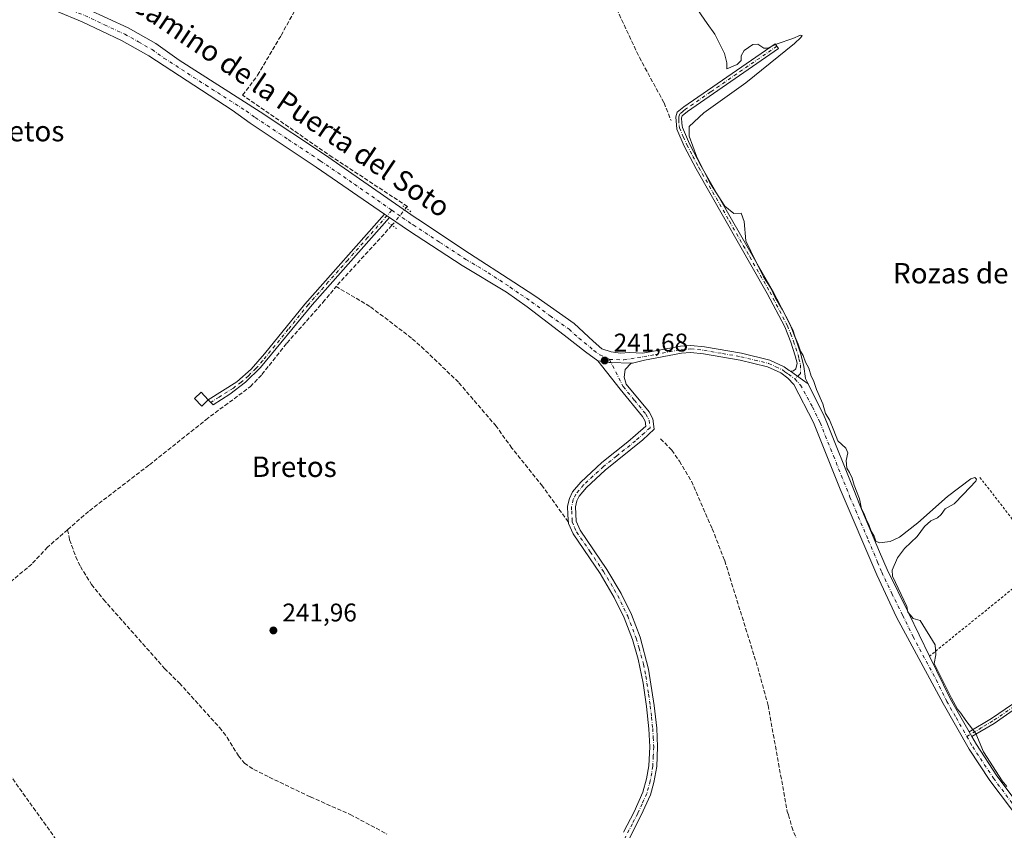
# Model space of a CAD drawing. Units: metres. Extents: x 625952 to 629455, y 4648591 to 4650966.
# Drawn here: x 627881 to 628266, y 4649198 to 4649515 of the extents above; entities that cross this region are included whole.
import ezdxf
from ezdxf.enums import TextEntityAlignment as Align

# ---------------------------------------------------------------- set-up
doc = ezdxf.new("R2010")
doc.units = ezdxf.units.M
doc.header["$MEASUREMENT"] = 0
for name, pattern in [('DGN Style 2', [1.6480167562047852, 0.988810053722871, -0.6592067024819142]), ('DGN Style 3', [2.307223458686699, 1.648016756204785, -0.6592067024819142]), ('DGN Style 4', [2.6384748266838614, 1.318413404963828, -0.6592067024819142, 0.001648016756204785, -0.6592067024819142]), ('DGN Style 5', [1.1536117293433497, 0.4944050268614355, -0.6592067024819142])]:
    doc.linetypes.add(name, pattern=pattern)
for name, color, linetype, lineweight in [('Camino Cxs', 7, 'Continuous', 0), ('Camino eje', 30, 'DGN Style 4', 13), ('Corriente artificial lineal', 4, 'DGN Style 3', 13), ('Corriente artificial lineal oculto', 135, 'DGN Style 4', 13), ('Cultivos leñosos CxS', 92, 'Continuous', 0), ('Curva de nivel normal', 30, 'Continuous', 0), ('Edificación Cxs', 1, 'Continuous', 13), ('Pista no pavimentada Cxs', 111, 'Continuous', 0), ('Pista no pavimentada eje', 91, 'DGN Style 4', 0), ('Puente lineal', 2, 'DGN Style 5', 0), ('Punto de cota en terreno', 7, 'Continuous', 0), ('Rótulo de punto de cota en terreno', 7, 'Continuous', 0), ('Texto cartográfico', 7, 'Continuous', 0), ('Valla', 7, 'DGN Style 2', 0)]:
    doc.layers.add(name, color=color, linetype=linetype, lineweight=lineweight)
doc.styles.add('Style-Arial', font='txt')

# ---------------------------------------------------------------- blocks, each defined once
blk = doc.blocks.new('5PATER')
at = {"layer": 'Cultivos leñosos CxS', "linetype": 'Continuous', "lineweight": 0}
h = blk.add_hatch(color=51, dxfattribs=at)
edge = h.paths.add_edge_path()
edge.add_ellipse((0, 0), major_axis=(-0.1095731443231308, -0.1110710700762829), ratio=0.9994222409660322, start_angle=0, end_angle=360)

msp = doc.modelspace()

# ---------------------------------------------------------------- linework, layer by layer
at = {"layer": 'Camino Cxs', "color": 7, "linetype": 'Continuous', "lineweight": 0, "extrusion": (-0.001043563968153852, 0.0007216133826941497, 0.9999991951238614), "elevation": 2942.268692368235, "flags": 128}
msp.add_lwpolyline([(628023.2812535969, 4649438.147461067), (628025.1612555995, 4649436.847460728)], dxfattribs=at)
at = {"layer": 'Camino Cxs', "color": 7, "linetype": 'Continuous', "lineweight": 0, "extrusion": (-0.5857533753960554, -0.8016523284645481, 0.11935881818909), "elevation": -4095115.49754266, "flags": 128}
msp.add_lwpolyline([(-2235779.500407703, 492550.2956290926), (-2235782.19396562, 492550.0349656576), (-2235787.984201141, 492550.1794988991)], dxfattribs=at)
at = {"layer": 'Camino Cxs', "color": 7, "linetype": 'Continuous', "lineweight": 0, "extrusion": (-0.006360851287181458, 0.01111826151201924, 0.9999179585505267), "elevation": 47935.4988564755, "flags": 128}
msp.add_lwpolyline([(628242.1074697393, 4648988.733557682), (628241.0374158156, 4648990.60377328)], dxfattribs=at)
at = {"layer": 'Camino Cxs', "color": 7, "linetype": 'Continuous', "lineweight": 0}
for points in [[(628189.1983000003, 4649372.5361, 240.9977999999974), (628187.0050999997, 4649374.100099999, 240.7390000000014), (628182.3400999998, 4649377.530099999, 240.882500000007), (628182.9200999998, 4649377.470100001, 240.8611999999994), (628183.4901000002, 4649377.620100001, 240.8393999999971), (628184.3201000001, 4649378.420100001, 240.8264000000054), (628184.8800999997, 4649380.600099999, 240.8727000000072), (628184.1401000004, 4649383.5801, 240.9413000000059), (628182.4301000005, 4649388.9001, 240.7453999999998), (628180.0500999996, 4649394.8301, 241.0304000000033), (628173.2100999998, 4649408.0101, 240.9665999999997), (628145.3800999997, 4649456.7301, 240.5939999999973), (628140.7100999998, 4649465.640100001, 240.6491999999998), (628137.7401000002, 4649472.360099999, 240.906799999997), (628137.3901000004, 4649477.130100001, 240.760500000004), (628137.9801000003, 4649478.940099999, 240.6843999999983), (628140.5601000005, 4649481.0701, 240.6487999999954), (628176.3406999996, 4649505.8145, 240.6589999999997), (628177.6287000002, 4649503.9165, 240.3738000000012), (628141.9301000005, 4649479.2501, 240.5812000000006), (628139.9401000004, 4649477.600099999, 240.6138999999966), (628139.6700999998, 4649476.7601, 240.6242000000057), (628139.6886999998, 4649474.7291, 240.6175999999978), (628139.8501000004, 4649473.710100001, 240.5947000000015), (628139.9501, 4649473.0001, 240.5764999999956), (628142.7600999996, 4649466.630100001, 240.3200999999972), (628147.3800999997, 4649457.8301, 240.2057999999961), (628159.2500999998, 4649437.050100001, 240.4838000000018), (628175.2100999998, 4649409.100099999, 241.1426000000065), (628182.1201, 4649395.790100001, 241.0473000000056), (628184.5701000001, 4649389.670100001, 241.0622000000003), (628186.3300999999, 4649384.210100001, 241.0004999999946), (628187.5401, 4649379.370100001, 240.7497000000003), (628188.1300999997, 4649374.6801, 240.821100000001)], [(628025.2500999998, 4649437.7601, 242.5568999999959), (627994.9600999998, 4649403.550100001, 242.832699999999), (627974.8501000004, 4649378.9101, 242.8445999999967), (627968.9401000004, 4649373.1501, 243.0065999999933), (627962.8201000001, 4649368.520099999, 243.7502999999997), (627956.3101000005, 4649364.3201, 244.1287000000011), (627954.3400999998, 4649366.2501, 243.1328999999969), (627965.5601000005, 4649373.3101, 243.2143000000069), (627971.1501000002, 4649378.2501, 242.9857999999949), (627976.4001000002, 4649384.280099999, 242.9937000000064), (627992.1001000004, 4649403.720100001, 243.0142000000051), (628023.3701, 4649439.0601, 242.5540000000037)]]:
    msp.add_polyline3d(points, close=True, dxfattribs=at)
for points in [[(628182.3400999998, 4649377.530099999, 240.882500000007), (628182.9200999998, 4649377.470100001, 240.8611999999994), (628183.4901000002, 4649377.620100001, 240.8393999999971), (628184.3201000001, 4649378.420100001, 240.8264000000054), (628184.8800999997, 4649380.600099999, 240.8727000000072), (628184.1401000004, 4649383.5801, 240.9413000000059), (628182.4301000005, 4649388.9001, 240.7453999999998), (628180.0500999996, 4649394.8301, 241.0304000000033), (628173.2100999998, 4649408.0101, 240.9665999999997), (628145.3800999997, 4649456.7301, 240.5939999999973), (628140.7100999998, 4649465.640100001, 240.6491999999998), (628137.7401000002, 4649472.360099999, 240.906799999997), (628137.3901000004, 4649477.130100001, 240.760500000004), (628137.9801000003, 4649478.940099999, 240.6843999999983), (628140.5601000005, 4649481.0701, 240.6487999999954), (628176.3406999996, 4649505.8145, 240.6589999999997), (628177.6287000002, 4649503.9165, 240.3738000000012), (628141.9301000005, 4649479.2501, 240.5812000000006), (628139.9401000004, 4649477.600099999, 240.6138999999966), (628139.6700999998, 4649476.7601, 240.6242000000057), (628139.6886999998, 4649474.7291, 240.6175999999978), (628139.8501000004, 4649473.710100001, 240.5947000000015), (628139.9501, 4649473.0001, 240.5764999999956), (628142.7600999996, 4649466.630100001, 240.3200999999972), (628147.3800999997, 4649457.8301, 240.2057999999961), (628159.2500999998, 4649437.050100001, 240.4838000000018), (628175.2100999998, 4649409.100099999, 241.1426000000065), (628182.1201, 4649395.790100001, 241.0473000000056), (628184.5701000001, 4649389.670100001, 241.0622000000003), (628186.3300999999, 4649384.210100001, 241.0004999999946), (628187.5401, 4649379.370100001, 240.7497000000003), (628188.1300999997, 4649374.6801, 240.821100000001), (628189.1983000003, 4649372.5361, 240.9977999999974)], [(628025.2500999998, 4649437.7601, 242.5568999999959), (627994.9600999998, 4649403.550100001, 242.832699999999), (627974.8501000004, 4649378.9101, 242.8445999999967), (627968.9401000004, 4649373.1501, 243.0065999999933), (627962.8201000001, 4649368.520099999, 243.7502999999997), (627956.3101000005, 4649364.3201, 244.1287000000011), (627954.3400999998, 4649366.2501, 243.1328999999969), (627965.5601000005, 4649373.3101, 243.2143000000069), (627971.1501000002, 4649378.2501, 242.9857999999949), (627976.4001000002, 4649384.280099999, 242.9937000000064), (627992.1001000004, 4649403.720100001, 243.0142000000051), (628023.3701, 4649439.0601, 242.5540000000037)], [(628116.9101, 4649196.9001, 242.6837999999989), (628121.0900999998, 4649204.920100001, 242.8463000000047), (628124.5401, 4649212.5801, 242.9444999999978), (628125.9700999996, 4649217.770099999, 242.8358000000007), (628126.8300999999, 4649222.920100001, 242.7425999999978), (628127.1801000005, 4649230.340100001, 242.7378999999928), (628126.8000999996, 4649237.380100001, 242.7462999999989), (628125.8701, 4649246.200099999, 242.8899999999994), (628124.5800999999, 4649255.3201, 243.0040000000008), (628122.6601, 4649264.7301, 242.6223999999929), (628120.4401000004, 4649272.360099999, 242.7624999999971), (628117.1300999997, 4649280.940099999, 242.5973999999987), (628113.2901, 4649288.9101, 242.8138000000035), (628107.8000999996, 4649298.210100001, 242.8205000000016), (628097.1801000005, 4649313.7601, 242.6135000000068), (628095.3523000004, 4649317.8759, 242.6805000000022), (628095.1001000004, 4649321.190099999, 242.4318000000058), (628095.0401, 4649324.640100001, 242.2528000000021), (628095.7500999998, 4649327.6801, 242.1606999999931), (628096.9001000002, 4649330.220100001, 242.1183000000019), (628100.1901000004, 4649334.050100001, 242.1178000000073), (628108.4901000002, 4649341.700099999, 242.1647999999986), (628118.6501000002, 4649349.8301, 242.1551000000036), (628121.6601, 4649352.470100001, 242.0345999999991), (628125.6901000004, 4649356.0001, 241.7385999999969), (628125.4501, 4649357.870100001, 241.5764000000054), (628124.3800999997, 4649359.8201, 241.5390999999945), (628115.6001000004, 4649370.470100001, 241.6923999999999), (628106.9101, 4649381.630100001, 241.8221999999951), (628111.3129000004, 4649380.938300001, 241.5656000000017), (628111.9984999998, 4649380.9211, 241.5188000000053), (628119.8876999998, 4649380.6457, 241.1533000000054), (628117.5401, 4649378.130100001, 241.2465999999986), (628117.1901000004, 4649375.2301, 241.3453000000009), (628117.9901000002, 4649372.440099999, 241.3701000000001), (628126.9600999998, 4649361.5701, 241.1686000000045), (628128.4501, 4649358.850099999, 241.235400000005), (628128.9801000003, 4649354.7601, 241.9000999999989), (628124.5301000001, 4649350.610099999, 242.2942000000039), (628109.7500999998, 4649338.700099999, 242.3467999999993), (628102.4200999998, 4649331.890100001, 242.187699999995), (628099.5401, 4649328.540100001, 242.2277000000031), (628098.7001, 4649326.6801, 242.2338000000018), (628098.1501000002, 4649324.3101, 242.2458000000042), (628098.4001000002, 4649318.790100001, 242.3790000000008), (628099.9101, 4649315.2601, 242.5720000000001), (628110.4200999998, 4649299.880100001, 242.7262999999948), (628116.0301000001, 4649290.370100001, 242.7633999999962), (628119.9801000003, 4649282.170100001, 242.7538999999961), (628123.3800999997, 4649273.350099999, 242.5745000000024), (628126.7301000003, 4649260.7601, 242.7854999999981), (628128.9401000004, 4649246.5801, 242.7569999999978), (628129.9001000002, 4649237.630100001, 242.7308000000048), (628130.2801000001, 4649230.350099999, 242.7461000000039), (628129.9200999998, 4649222.590100001, 242.7158000000054), (628128.8400999998, 4649216.3301, 242.6214999999939), (628127.4700999996, 4649211.520099999, 242.5031000000017), (628123.8800999997, 4649203.5601, 242.679099999994), (628117.9101, 4649191.970100001, 242.6064000000042)], [(628116.9101, 4649196.9001, 242.6837999999989), (628121.0900999998, 4649204.920100001, 242.8463000000047), (628124.5401, 4649212.5801, 242.9444999999978), (628125.9700999996, 4649217.770099999, 242.8358000000007), (628126.8300999999, 4649222.920100001, 242.7425999999978), (628127.1801000005, 4649230.340100001, 242.7378999999928), (628126.8000999996, 4649237.380100001, 242.7462999999989), (628125.8701, 4649246.200099999, 242.8899999999994), (628124.5800999999, 4649255.3201, 243.0040000000008), (628122.6601, 4649264.7301, 242.6223999999929), (628120.4401000004, 4649272.360099999, 242.7624999999971), (628117.1300999997, 4649280.940099999, 242.5973999999987), (628113.2901, 4649288.9101, 242.8138000000035), (628107.8000999996, 4649298.210100001, 242.8205000000016), (628097.1801000005, 4649313.7601, 242.6135000000068), (628095.3523000004, 4649317.8759, 242.6805000000022), (628095.1001000004, 4649321.190099999, 242.4318000000058), (628095.0401, 4649324.640100001, 242.2528000000021), (628095.7500999998, 4649327.6801, 242.1606999999931), (628096.9001000002, 4649330.220100001, 242.1183000000019), (628100.1901000004, 4649334.050100001, 242.1178000000073), (628108.4901000002, 4649341.700099999, 242.1647999999986), (628118.6501000002, 4649349.8301, 242.1551000000036), (628121.6601, 4649352.470100001, 242.0345999999991), (628125.6901000004, 4649356.0001, 241.7385999999969), (628125.4501, 4649357.870100001, 241.5764000000054), (628124.3800999997, 4649359.8201, 241.5390999999945), (628115.6001000004, 4649370.470100001, 241.6923999999999), (628106.9101, 4649381.630100001, 241.8221999999951)], [(628119.8876999998, 4649380.6457, 241.1533000000054), (628117.5401, 4649378.130100001, 241.2465999999986), (628117.1901000004, 4649375.2301, 241.3453000000009), (628117.9901000002, 4649372.440099999, 241.3701000000001), (628126.9600999998, 4649361.5701, 241.1686000000045), (628128.4501, 4649358.850099999, 241.235400000005), (628128.9801000003, 4649354.7601, 241.9000999999989), (628124.5301000001, 4649350.610099999, 242.2942000000039), (628109.7500999998, 4649338.700099999, 242.3467999999993), (628102.4200999998, 4649331.890100001, 242.187699999995), (628099.5401, 4649328.540100001, 242.2277000000031), (628098.7001, 4649326.6801, 242.2338000000018), (628098.1501000002, 4649324.3101, 242.2458000000042), (628098.4001000002, 4649318.790100001, 242.3790000000008), (628099.9101, 4649315.2601, 242.5720000000001), (628110.4200999998, 4649299.880100001, 242.7262999999948), (628116.0301000001, 4649290.370100001, 242.7633999999962), (628119.9801000003, 4649282.170100001, 242.7538999999961), (628123.3800999997, 4649273.350099999, 242.5745000000024), (628126.7301000003, 4649260.7601, 242.7854999999981), (628128.9401000004, 4649246.5801, 242.7569999999978), (628129.9001000002, 4649237.630100001, 242.7308000000048), (628130.2801000001, 4649230.350099999, 242.7461000000039), (628129.9200999998, 4649222.590100001, 242.7158000000054), (628128.8400999998, 4649216.3301, 242.6214999999939), (628127.4700999996, 4649211.520099999, 242.5031000000017), (628123.8800999997, 4649203.5601, 242.679099999994), (628117.9101, 4649191.970100001, 242.6064000000042)], [(628106.9101, 4649381.630100001, 241.8221999999951), (628111.3129000004, 4649380.938300001, 241.5656000000017), (628111.9984999998, 4649380.9211, 241.5188000000053), (628119.8876999998, 4649380.6457, 241.1533000000054)], [(628252.2200999996, 4649236.210100001, 240.3135000000038), (628260.9301000005, 4649241.380100001, 239.7755000000034), (628269.1601, 4649247.050100001, 239.7691999999952), (628274.3101000005, 4649251.200099999, 239.7661999999982), (628281.6300999997, 4649257.9901, 239.7658999999985), (628286.9801000003, 4649264.340100001, 239.7822000000015), (628298.8666000003, 4649285.8837, 242.5399999999936)], [(628270.4501, 4649245.3101, 239.7081999999937), (628262.0900999998, 4649239.550100001, 239.7189999999973), (628253.2899000002, 4649234.34, 240.3411000000051), (628252.2200999996, 4649236.210100001, 240.3135000000038), (628260.9301000005, 4649241.380100001, 239.7755000000034), (628269.1601, 4649247.050100001, 239.7691999999952)], [(628270.4501, 4649245.3101, 239.7081999999937), (628262.0900999998, 4649239.550100001, 239.7189999999973), (628253.29, 4649234.34, 240.3411000000051)]]:
    msp.add_polyline3d(points, dxfattribs=at)
at = {"layer": 'Camino eje', "color": 30, "linetype": 'DGN Style 4', "lineweight": 13}
for points in [[(628176.9868999999, 4649504.862299999, 240.4615000000049), (628151.0201000003, 4649486.920100001, 240.3745000000054), (628141.2451, 4649480.1601, 240.6232000000018), (628140.2500999998, 4649479.335100001, 240.6242000000057), (628138.9600999998, 4649478.270099999, 240.6578000000009), (628138.5975000003, 4649477.155099999, 240.6840999999986), (628138.5251000002, 4649476.020099999, 240.7119999999995), (628138.7001, 4649473.6351, 240.7400999999954), (628138.8201000001, 4649472.8575, 240.7366000000038), (628140.3300999999, 4649469.3201, 240.5718999999954), (628141.7351000002, 4649466.1351, 240.482799999998), (628144.0701000001, 4649461.6801, 240.5078000000067), (628146.3800999997, 4649457.280099999, 240.401199999993), (628158.3997, 4649436.238100001, 240.5676999999996), (628166.3797000004, 4649422.2631, 240.9124000000011), (628174.2100999998, 4649408.5551, 241.0381999999954), (628181.0850999998, 4649395.3101, 241.0273000000016), (628182.3101000005, 4649392.2501, 240.8013999999966), (628183.5000999998, 4649389.2851, 240.8905999999988), (628184.3800999997, 4649386.5551, 240.9480999999942), (628185.2351000002, 4649383.895099999, 240.9611000000005), (628185.6051000003, 4649382.405099999, 240.9146000000037), (628186.2100999998, 4649379.985099999, 240.8107000000018), (628186.2251000004, 4649376.550100001, 240.7272999999986), (628183.9527000004, 4649374.4771, 240.8078999999998)], [(628026.2159000002, 4649440.563300001, 242.5305999999982), (628016.7374999998, 4649429.8575, 242.761599999998), (628008.9200999998, 4649421.022500001, 242.8888000000007), (628001.3475000003, 4649412.470100001, 242.8521999999939), (627993.5301000001, 4649403.6351, 242.9075000000012), (627985.6801000005, 4649393.915100001, 242.9796999999962), (627975.6250999998, 4649381.595100001, 242.8754999999946), (627973.0000999998, 4649378.5801, 242.848800000007), (627970.0450999998, 4649375.700099999, 243.000199999995), (627967.2500999998, 4649373.2301, 243.1236000000063), (627964.1901000004, 4649370.915100001, 243.5635000000038), (627958.5800999999, 4649367.3851, 243.2084000000032), (627955.3251, 4649365.2851, 243.5506000000023)], [(628111.3737000005, 4649382.153899999, 241.523000000001), (628116.7950999998, 4649371.4551, 241.5274999999965), (628121.1851000005, 4649366.130100001, 241.4631999999983), (628125.6700999998, 4649360.6951, 241.3543000000063), (628126.9501, 4649358.360099999, 241.3999999999942), (628127.3350999998, 4649355.380100001, 241.7388000000064), (628125.1101000002, 4649353.3051, 242.0155999999988), (628121.5900999998, 4649350.220100001, 242.1097000000009), (628114.2001, 4649344.265100001, 242.1972999999998), (628109.1201, 4649340.200099999, 242.2391000000061), (628104.9700999996, 4649336.3751, 242.2151000000013), (628101.3051000005, 4649332.970100001, 242.1382000000012), (628098.2200999996, 4649329.380100001, 242.1557999999932), (628097.2251000004, 4649327.1801, 242.165599999993), (628096.5950999996, 4649324.475099999, 242.2228000000032), (628096.6250999998, 4649322.7501, 242.2565000000032), (628096.7500999998, 4649319.9901, 242.3570999999938), (628096.8624999998, 4649318.515100001, 242.3989000000001), (628097.7901, 4649316.2751, 242.4162999999971), (628098.5450999998, 4649314.5101, 242.5366000000067), (628103.8551000003, 4649306.735099999, 242.5987000000023), (628109.1101000002, 4649299.045100001, 242.7321999999986), (628114.6601, 4649289.640100001, 242.7489999999962), (628118.5551000005, 4649281.5551, 242.5962), (628121.9101, 4649272.8551, 242.5210999999981), (628123.0201000003, 4649269.040100001, 242.4907999999996), (628124.6951000001, 4649262.745100001, 242.7777999999962), (628125.6551000001, 4649258.040100001, 242.8500000000058), (628126.7600999996, 4649250.950099999, 242.6989999999932), (628127.4051000001, 4649246.390100001, 242.5749999999971), (628127.8701, 4649241.9801, 242.5829999999987), (628128.3501000004, 4649237.505100001, 242.632700000002), (628128.5401, 4649233.985099999, 242.6955000000016), (628128.7301000003, 4649230.345100001, 242.7004000000015), (628128.5551000005, 4649226.6351, 242.6622000000062), (628128.3750999998, 4649222.755100001, 242.6367000000027), (628127.9451000001, 4649220.1801, 242.5809000000008), (628127.4051000001, 4649217.050100001, 242.5155999999988), (628126.6901000004, 4649214.4551, 242.6198000000004), (628126.0050999997, 4649212.050100001, 242.7007000000012), (628124.2100999998, 4649208.0701, 242.7862000000023), (628122.4851000002, 4649204.2401, 242.6288999999961), (628120.3951000003, 4649200.2301, 242.7075999999943), (628117.4101, 4649194.4351, 242.5773000000045)], [(628269.8051000005, 4649246.1801, 239.7440999999963), (628261.5100999996, 4649240.465100001, 239.7523999999976), (628257.1101000002, 4649237.860099999, 239.9064999999973), (628251.3327000003, 4649234.4309, 240.4888000000064)]]:
    msp.add_polyline3d(points, dxfattribs=at)
at = {"layer": 'Corriente artificial lineal', "color": 4, "linetype": 'DGN Style 3', "lineweight": 13, "extrusion": (-0.001826060525785899, -0.002000492106308867, 0.9999963317604164), "elevation": -10205.49598219271, "flags": 128}
msp.add_lwpolyline([(628025.6541961895, 4649423.545818829), (628003.7756721545, 4649399.577470869)], dxfattribs=at)
at = {"layer": 'Corriente artificial lineal', "color": 4, "linetype": 'DGN Style 3', "lineweight": 13}
for points in [[(628031.7523999996, 4649441.409800001, 242.358699999997), (628032.2830999997, 4649442.061899999, 242.3102000000072), (628002.9142000005, 4649461.376499999, 242.1889999999985), (627967.8000999996, 4649485.600099999, 241.6018999999942), (627973.6801000005, 4649493.470100001, 241.5188999999955), (627982.8400999998, 4649509.0601, 241.4830999999977), (628000.8400999998, 4649541.5101, 241.4210000000021)], [(628114.2100999998, 4649519.450099999, 240.8451999999961), (628123.1201, 4649500.420100001, 240.7130999999936), (628132.8000999996, 4649482.640100001, 240.7385999999969), (628135.5301000001, 4649475.7501, 240.8322000000044)], [(627899.2701000003, 4649315.4101, 242.1003999999957), (627907.8000999996, 4649322.850099999, 242.2348999999958), (627931.3000999996, 4649340.840100001, 242.2027999999991), (627953.3400999998, 4649358.450099999, 242.7878000000055), (627970.8300999999, 4649371.460100001, 242.5714000000008), (627975.3300999999, 4649376.190099999, 242.5570000000007), (627985.1401000004, 4649388.530099999, 242.4404000000068), (627999.2401000002, 4649404.440099999, 242.5133999999962), (628004.3800999997, 4649410.690099999, 242.388300000006)], [(628095.3092999998, 4649318.441199999, 242.1808000000019), (628085.2100999998, 4649332.4301, 242.0513000000064), (628073.1901000004, 4649347.4001, 242.1147000000055), (628067.0500999996, 4649355.960100001, 242.0124999999971), (628052.2901, 4649373.210100001, 242.132500000007), (628038.9301000005, 4649386.040100001, 242.0102999999945), (628033.8800999997, 4649390.4801, 242.0310000000027), (628017.6300999997, 4649402.9101, 242.1098000000056), (628011.7001, 4649406.390100001, 242.2084000000032), (628004.3800999997, 4649410.690099999, 242.388300000006)], [(628131.4001000002, 4649351.0101, 241.4035000000004), (628135.8400999998, 4649346.5601, 241.1956000000064), (628138.7901, 4649342.280099999, 241.2403000000049), (628143.4801000003, 4649334.4101, 241.4296999999933), (628151.6601, 4649315.790100001, 241.488400000002), (628156.5301000001, 4649303.280099999, 241.3693999999959), (628169.4901000002, 4649261.4301, 241.4161000000022), (628173.5000999998, 4649246.600099999, 241.3972999999969), (628181.0100999996, 4649205.0701, 241.2263999999996), (628181.5100999996, 4649203.7401, 241.1635999999999), (628182.7901, 4649198.960100001, 241.6343000000052), (628191.5500999996, 4649176.770099999, 241.6367999999929)], [(627899.2701000003, 4649315.4101, 242.1003999999957), (627891.4200999998, 4649308.5601, 242.1165000000037), (627885.2701000003, 4649301.960100001, 242.0871999999945), (627846.2500999998, 4649269.110099999, 241.8797999999952), (627837.5301000001, 4649262.1801, 242.4260999999969), (627833.3501000004, 4649259.100099999, 242.4712)], [(627899.2701000003, 4649315.4101, 242.1003999999957), (627900.0500999996, 4649311.470100001, 242.2035000000033), (627902.4600999998, 4649304.800100001, 241.7804000000033), (627904.3000999996, 4649301.020099999, 241.7244999999967), (627908.6201, 4649293.9801, 241.7231000000029), (627913.3601000002, 4649288.040100001, 241.6928999999946), (627937.2500999998, 4649261.0601, 241.6775000000052), (627943.0401, 4649255.3101, 241.687699999995), (627958.7600999996, 4649237.870100001, 241.7287000000069), (627961.6801000005, 4649234.030099999, 241.7583000000013), (627966.1700999998, 4649226.800100001, 241.7906999999978), (627968.4901000002, 4649223.9901, 241.8344999999972), (627972.1801000005, 4649221.5101, 241.937699999995), (627978.2200999996, 4649218.450099999, 241.8678999999975), (627994.3300999999, 4649210.7301, 241.764599999995), (628009.9001000002, 4649203.850099999, 241.8285000000033), (628024.2801000001, 4649196.1801, 241.8294000000024)], [(628068.6201, 4649092.920100001, 241.2498000000051), (628062.3601000002, 4649091.780099999, 241.4753999999957), (628057.8601000002, 4649091.530099999, 241.4630999999936), (628052.6901000004, 4649092.720100001, 241.1772999999957), (628045.8501000004, 4649092.9301, 241.3156000000017), (628040.2500999998, 4649093.6801, 241.3521000000037), (628032.1901000004, 4649095.670100001, 241.2829000000056), (628019.4501, 4649099.840100001, 241.3276999999944), (628005.1101000002, 4649104.530099999, 241.2955999999977), (627989.1101000002, 4649111.880100001, 241.178700000004), (627963.5000999998, 4649122.800100001, 241.1377999999968), (627957.4200999998, 4649125.9901, 241.4076999999961), (627955.1401000004, 4649127.9901, 241.5932999999932), (627949.2301000003, 4649133.190099999, 241.6166999999987), (627934.7600999996, 4649147.8301, 241.629700000005), (627913.9301000005, 4649168.190099999, 241.4171999999962), (627902.9200999998, 4649182.6801, 241.6478000000061), (627876.0601000005, 4649220.1601, 241.3747000000003)]]:
    msp.add_polyline3d(points, dxfattribs=at)
at = {"layer": 'Corriente artificial lineal oculto', "color": 135, "linetype": 'DGN Style 4', "lineweight": 13, "extrusion": (0.00851950202969345, 0.01046953275910704, 0.9999088993348205), "elevation": 54270.33356169486, "flags": 128}
msp.add_lwpolyline([(628001.398023927, 4649121.278033778), (628006.8927256181, 4649128.029803825)], dxfattribs=at)
at = {"layer": 'Curva de nivel normal', "color": 30, "linetype": 'Continuous', "lineweight": 0, "elevation": 240, "flags": 128}
msp.add_lwpolyline([(628144.75, 4649520.870100001), (628149.6399999997, 4649513.7601), (628152.6900000004, 4649509.4801), (628156.4900000002, 4649501.950099999), (628157.3300000001, 4649498.2601), (628157.3600000005, 4649495.9801), (628161.3700000001, 4649497.640100001), (628162.9699999997, 4649499.1801), (628162.9500000002, 4649501.020099999), (628164.1100000005, 4649503.1801), (628167.5999999996, 4649505.520099999), (628169.5700000003, 4649505.630100001), (628171.8499999996, 4649504.0701), (628173.3700000001, 4649504.040100001), (628177.0199999996, 4649505.720100001), (628183.2300000006, 4649507.870100001), (628186.2599999999, 4649509.210100001), (628186.7999999998, 4649509.020099999), (628186.3300000001, 4649508.300100001), (628183.8899999997, 4649505.870100001), (628164.8200000003, 4649490.4801), (628148.4000000004, 4649478.7601), (628142.6399999997, 4649473.4301), (628142.5899999999, 4649469.550100001), (628145.5199999996, 4649461.7401), (628148.3300000001, 4649456.020099999), (628150.7100000001, 4649451.340100001), (628156.6299999999, 4649442.220100001), (628160.1399999997, 4649439.280099999), (628162.9500000002, 4649439.380100001), (628164.1299999999, 4649436.140100001), (628164.7999999998, 4649428.5701), (628168.7400000002, 4649420.540100001), (628171.7400000002, 4649414.540100001), (628174.54, 4649410.0001), (628176.3099999997, 4649406.440099999), (628179.1299999999, 4649401.600099999), (628181.8899999997, 4649396.020099999), (628183.2000000002, 4649393.6601), (628184.0599999997, 4649390.860099999), (628185.3600000005, 4649388.1601), (628186.2400000002, 4649385.380100001), (628187.2400000002, 4649383.700099999), (628188.2000000002, 4649381.100099999), (628189.4800000006, 4649378.670100001), (628190.3399999999, 4649375.5701), (628191.3600000005, 4649373.8301), (628192.5199999996, 4649370.3201), (628194.9600000001, 4649364.7601), (628196.0499999998, 4649360.9801), (628197.5199999996, 4649358.4901), (628199.2199999997, 4649354.3201), (628200.8200000003, 4649350.2401), (628203.9299999997, 4649347.340100001), (628204.7699999996, 4649345.5101), (628204.1100000005, 4649342.5801), (628204.3399999999, 4649339.4901), (628205.3899999997, 4649337.860099999), (628206.4400000004, 4649335.5801), (628207.2599999999, 4649332.8201), (628209.2800000003, 4649327.460100001), (628210.1399999997, 4649323.520099999), (628211.1100000005, 4649321.620100001), (628212.0700000003, 4649319.200099999), (628213.0099999999, 4649317.4801), (628213.8399999999, 4649314.800100001), (628215.0800000001, 4649312.850099999), (628215.7400000002, 4649310.880100001), (628217.0800000001, 4649310.280099999), (628221.3099999997, 4649310.7401), (628224.9900000002, 4649312.4301), (628232.1799999997, 4649318.140100001), (628243.7000000002, 4649328.360099999), (628252.8600000005, 4649335.390100001), (628254.4500000002, 4649335.9101), (628255.1399999997, 4649335.2501), (628254.8200000003, 4649334.4801), (628249.9699999997, 4649329.390100001), (628246.3799999999, 4649325.4801), (628242.8099999997, 4649323.520099999), (628241.2300000006, 4649321.340100001), (628239.8899999997, 4649320.100099999), (628237.25, 4649318.880100001), (628234.7000000002, 4649316.700099999), (628231.8899999997, 4649312.780099999), (628226.9600000001, 4649308.040100001), (628224.1399999997, 4649304.450099999), (628222.1399999997, 4649299.620100001), (628222.1699999999, 4649297.170100001), (628227.79, 4649285.3301), (628228.1699999999, 4649283.100099999), (628229.2999999998, 4649281.960100001), (628230.3099999997, 4649280.640100001), (628233.0599999997, 4649279.860099999), (628238.9500000002, 4649270.360099999), (628239.2599999999, 4649266.4101), (628238.5800000001, 4649263.030099999), (628245.29, 4649249.420100001), (628247.6799999997, 4649245.140100001), (628249.04, 4649243.5001), (628250.8799999999, 4649240.6801), (628254.8099999997, 4649235.610099999), (628257.9199999999, 4649228.390100001), (628265.1799999997, 4649216.9801), (628266.9500000002, 4649214.7501)], dxfattribs=at)
at = {"layer": 'Edificación Cxs', "color": 1, "linetype": 'Continuous', "lineweight": 13}
msp.add_polyline3d([(627954.3300999999, 4649366.2401, 243.1334999999963), (627951.8201000001, 4649363.870100001, 243.0089000000008), (627949.0100999996, 4649366.850099999, 243.0647000000026), (627951.5100999996, 4649369.2301, 243.0696999999927), (627954.3300999999, 4649366.2401, 243.1334999999963)], dxfattribs=at)
msp.add_3dface([(627954.3300999999, 4649366.2401, 243.1334999999963), (627951.8201000001, 4649363.870100001, 243.1334999999963), (627949.0100999996, 4649366.850099999, 243.1334999999963), (627951.5100999996, 4649369.2301, 243.1334999999963)], dxfattribs=at)
at = {"layer": 'Pista no pavimentada Cxs', "color": 111, "linetype": 'Continuous', "lineweight": 0, "extrusion": (-0.001043563968153852, 0.0007216133826941497, 0.9999991951238614), "elevation": 2942.268692368235, "flags": 128}
msp.add_lwpolyline([(628023.2812535969, 4649438.147461067), (628025.1612555995, 4649436.847460728)], dxfattribs=at)
at = {"layer": 'Pista no pavimentada Cxs', "color": 111, "linetype": 'Continuous', "lineweight": 0, "extrusion": (-0.5857533753960554, -0.8016523284645481, 0.11935881818909), "elevation": -4095115.49754266, "flags": 128}
msp.add_lwpolyline([(-2235779.500407703, 492550.2956290926), (-2235782.19396562, 492550.0349656576), (-2235787.984201141, 492550.1794988991)], dxfattribs=at)
at = {"layer": 'Pista no pavimentada Cxs', "color": 111, "linetype": 'Continuous', "lineweight": 0, "extrusion": (-0.6860440483423458, -0.3919188498891826, 0.6129789383295199), "elevation": -2252984.697668909, "flags": 128}
msp.add_lwpolyline([(-3725333.721241829, 1748228.580811659), (-3725314.965802359, 1748226.526512778), (-3725300.273889597, 1748226.549547859)], dxfattribs=at)
at = {"layer": 'Pista no pavimentada Cxs', "color": 111, "linetype": 'Continuous', "lineweight": 0, "extrusion": (-0.006360851287181458, 0.01111826151201924, 0.9999179585505267), "elevation": 47935.4988564755, "flags": 128}
msp.add_lwpolyline([(628242.1074697393, 4648988.733557682), (628241.0374158156, 4648990.60377328)], dxfattribs=at)
at = {"layer": 'Pista no pavimentada Cxs', "color": 111, "linetype": 'Continuous', "lineweight": 0}
for points in [[(628023.3701, 4649439.0601, 242.5540000000037), (627996.6201, 4649457.460100001, 242.6103000000003), (627970.8101000005, 4649474.700099999, 242.6294999999955), (627963.7401000002, 4649479.8301, 242.6546999999992), (627931.0100999996, 4649501.0601, 242.3816999999981), (627920.3101000005, 4649507.0701, 242.2688999999955), (627904.9600999998, 4649514.4101, 242.3291999999929), (627884.8601000002, 4649522.710100001, 242.2255000000005), (627868.4200999998, 4649529.0601, 242.5466000000015), (627856.9901000002, 4649532.890100001, 242.6543999999994), (627847.2001, 4649535.0601, 242.7642999999953), (627837.5601000005, 4649536.7401, 242.6972999999998), (627827.6401000004, 4649538.210100001, 242.8065000000061), (627816.1801000005, 4649539.4301, 243.4728999999934), (627812.5701000001, 4649540.190099999, 244.0004000000045), (627809.8000999996, 4649540.7401, 244.2587000000058), (627797.2421000004, 4649542.0251, 243.8288999999932)], [(628272.8300999999, 4649200.520099999, 240.6193000000058), (628260.3701, 4649217.140100001, 240.6392999999953), (628252.2600999996, 4649229.4801, 240.6530999999959), (628242.0301000001, 4649247.360099999, 240.7305000000051), (628223.8201000001, 4649281.200099999, 240.8000999999931), (628216.0601000005, 4649297.670100001, 241.1512999999977), (628201.7200999996, 4649331.350099999, 240.8503999999957), (628191.2500999998, 4649357.350099999, 240.8334000000032), (628183.6300999997, 4649372.350099999, 240.8073000000004), (628181.2100999998, 4649374.790100001, 240.8546000000061), (628178.4501, 4649376.8301, 240.9140999999945), (628173.2801000001, 4649379.2501, 240.9637999999977), (628162.5900999998, 4649381.8101, 240.9358000000066), (628148.2100999998, 4649384.3301, 240.9450999999972), (628143.2001, 4649384.8101, 240.9670999999944), (628139.6501000002, 4649384.5601, 240.9646999999968), (628125.1101000002, 4649381.860099999, 241.0334000000003), (628120.4499000004, 4649380.708500001, 241.1331000000064), (628119.8876999998, 4649380.6457, 241.1533000000054), (628111.9984999998, 4649380.9211, 241.5188000000053), (628111.3129000004, 4649380.938300001, 241.5656000000017), (628106.9101, 4649381.630100001, 241.8221999999951), (628102.0301000001, 4649385.050100001, 241.994200000001), (628093.7001, 4649391.630100001, 242.1432000000059), (628079.2600999996, 4649402.7401, 242.1981999999989), (628071.1001000004, 4649408.520099999, 242.2195999999967), (628053.7600999996, 4649418.970100001, 242.2804999999935), (628032.7901, 4649432.5801, 242.4483000000037), (628025.2500999998, 4649437.7601, 242.5568999999959), (628023.3701, 4649439.0601, 242.5540000000037), (627996.6201, 4649457.460100001, 242.6103000000003), (627970.8101000005, 4649474.700099999, 242.6294999999955), (627963.7401000002, 4649479.8301, 242.6546999999992), (627931.0100999996, 4649501.0601, 242.3816999999981), (627920.3101000005, 4649507.0701, 242.2688999999955), (627904.9600999998, 4649514.4101, 242.3291999999929), (627884.8601000002, 4649522.710100001, 242.2255000000005)], [(627907.0000999998, 4649519.3301, 242.1046000000061), (627922.9200999998, 4649512.0101, 242.1233000000066), (627933.7901, 4649505.9301, 242.3812999999937), (627942.9700999996, 4649499.3301, 242.2648999999947), (627974.6901000004, 4649479.0601, 242.3497999999963), (627999.8000999996, 4649462.4301, 242.3410000000004), (628035.3701, 4649437.700099999, 242.2985000000044), (628036.3701, 4649437.0101, 242.263300000006), (628056.6700999998, 4649423.6801, 242.1897000000026), (628074.0000999998, 4649412.390100001, 242.1358000000037), (628082.5900999998, 4649406.7401, 242.1223999999929), (628097.5701000001, 4649396.2401, 242.0568000000058), (628105.0800999999, 4649389.2401, 241.9511999999959), (628108.4401000004, 4649386.210100001, 241.734500000006), (628112.0500999996, 4649385.050100001, 241.4079000000056), (628115.7801000001, 4649384.630100001, 241.2379999999976), (628119.3000999996, 4649384.770099999, 241.1343999999954), (628124.5201000003, 4649384.5701, 241.0690999999933), (628139.2901, 4649387.3201, 241.0663000000059), (628143.2301000003, 4649387.600099999, 241.0574000000051), (628148.5800999999, 4649387.0801, 241.0399999999936), (628163.1601, 4649384.530099999, 241.0126000000019), (628174.2001, 4649381.880100001, 241.0705000000016), (628179.8800999997, 4649379.2301, 240.960500000001), (628181.8101000005, 4649377.790100001, 240.8947000000044), (628182.3400999998, 4649377.530099999, 240.882500000007), (628187.0050999997, 4649374.100099999, 240.7390000000014), (628189.1983000003, 4649372.5361, 240.9977999999974), (628195.4901000002, 4649359.9101, 240.8510999999999), (628196.5100999996, 4649357.350099999, 240.8325000000041), (628207.0601000005, 4649331.020099999, 240.7036999999982), (628209.4501, 4649325.050100001, 240.6160999999993), (628217.1601, 4649306.700099999, 240.5169000000024), (628220.0800999999, 4649299.7601, 242.4532000000036), (628228.6300999997, 4649282.520099999, 240.8521999999939), (628236.7100999998, 4649265.870100001, 241.918399999995), (628244.9200999998, 4649248.960100001, 240.295299999998), (628252.2200999996, 4649236.210100001, 240.3135000000038), (628253.2899000002, 4649234.34, 240.3411000000051), (628255.0800999999, 4649231.210100001, 240.3524000000034), (628263.0800999999, 4649219.040100001, 240.2537000000011), (628275.4401000004, 4649202.550100001, 240.1560000000027)], [(627907.0000999998, 4649519.3301, 242.1046000000061), (627922.9200999998, 4649512.0101, 242.1233000000066), (627933.7901, 4649505.9301, 242.3812999999937), (627942.9700999996, 4649499.3301, 242.2648999999947), (627974.6901000004, 4649479.0601, 242.3497999999963), (627999.8000999996, 4649462.4301, 242.3410000000004), (628035.3701, 4649437.700099999, 242.2985000000044), (628036.3701, 4649437.0101, 242.263300000006), (628056.6700999998, 4649423.6801, 242.1897000000026), (628074.0000999998, 4649412.390100001, 242.1358000000037), (628082.5900999998, 4649406.7401, 242.1223999999929), (628097.5701000001, 4649396.2401, 242.0568000000058), (628105.0800999999, 4649389.2401, 241.9511999999959), (628108.4401000004, 4649386.210100001, 241.734500000006), (628112.0500999996, 4649385.050100001, 241.4079000000056), (628115.7801000001, 4649384.630100001, 241.2379999999976), (628119.3000999996, 4649384.770099999, 241.1343999999954), (628124.5201000003, 4649384.5701, 241.0690999999933), (628139.2901, 4649387.3201, 241.0663000000059), (628143.2301000003, 4649387.600099999, 241.0574000000051), (628148.5800999999, 4649387.0801, 241.0399999999936), (628163.1601, 4649384.530099999, 241.0126000000019), (628174.2001, 4649381.880100001, 241.0705000000016), (628179.8800999997, 4649379.2301, 240.960500000001), (628181.8101000005, 4649377.790100001, 240.8947000000044), (628182.3400999998, 4649377.530099999, 240.882500000007)], [(628106.9101, 4649381.630100001, 241.8221999999951), (628102.0301000001, 4649385.050100001, 241.994200000001), (628093.7001, 4649391.630100001, 242.1432000000059), (628079.2600999996, 4649402.7401, 242.1981999999989), (628071.1001000004, 4649408.520099999, 242.2195999999967), (628053.7600999996, 4649418.970100001, 242.2804999999935), (628032.7901, 4649432.5801, 242.4483000000037), (628025.2500999998, 4649437.7601, 242.5568999999959)], [(628272.8300999999, 4649200.520099999, 240.6193000000058), (628260.3701, 4649217.140100001, 240.6392999999953), (628252.2600999996, 4649229.4801, 240.6530999999959), (628242.0301000001, 4649247.360099999, 240.7305000000051), (628223.8201000001, 4649281.200099999, 240.8000999999931), (628216.0601000005, 4649297.670100001, 241.1512999999977), (628201.7200999996, 4649331.350099999, 240.8503999999957), (628191.2500999998, 4649357.350099999, 240.8334000000032), (628183.6300999997, 4649372.350099999, 240.8073000000004), (628181.2100999998, 4649374.790100001, 240.8546000000061), (628178.4501, 4649376.8301, 240.9140999999945), (628173.2801000001, 4649379.2501, 240.9637999999977), (628162.5900999998, 4649381.8101, 240.9358000000066), (628148.2100999998, 4649384.3301, 240.9450999999972), (628143.2001, 4649384.8101, 240.9670999999944), (628139.6501000002, 4649384.5601, 240.9646999999968), (628125.1101000002, 4649381.860099999, 241.0334000000003), (628120.4499000004, 4649380.708500001, 241.1331000000064), (628119.8876999998, 4649380.6457, 241.1533000000054)], [(628106.9101, 4649381.630100001, 241.8221999999951), (628111.3129000004, 4649380.938300001, 241.5656000000017), (628111.9984999998, 4649380.9211, 241.5188000000053), (628119.8876999998, 4649380.6457, 241.1533000000054)], [(628189.1983000003, 4649372.5361, 240.9977999999974), (628195.4901000002, 4649359.9101, 240.8510999999999), (628196.5100999996, 4649357.350099999, 240.8325000000041), (628207.0601000005, 4649331.020099999, 240.7036999999982), (628209.4501, 4649325.050100001, 240.6160999999993), (628217.1601, 4649306.700099999, 240.5169000000024), (628220.0800999999, 4649299.7601, 242.4532000000036), (628228.6300999997, 4649282.520099999, 240.8521999999939), (628236.7100999998, 4649265.870100001, 241.918399999995)], [(628253.29, 4649234.34, 240.3411000000051), (628255.0800999999, 4649231.210100001, 240.3524000000034), (628263.0800999999, 4649219.040100001, 240.2537000000011), (628275.4401000004, 4649202.550100001, 240.1560000000027)]]:
    msp.add_polyline3d(points, dxfattribs=at)
at = {"layer": 'Pista no pavimentada eje', "color": 91, "linetype": 'DGN Style 4', "lineweight": 0}
for points in [[(627883.6520999996, 4649525.6511, 242.1080999999977), (627884.7301000003, 4649525.245100001, 242.079700000002), (627885.7751000002, 4649524.845100001, 242.0595999999932), (627895.8251, 4649520.6951, 242.1447999999946), (627905.9801000003, 4649516.870100001, 242.1141999999964), (627913.6551000001, 4649513.200099999, 242.1065999999992), (627921.6151000002, 4649509.540100001, 242.1337000000058), (627927.0500999996, 4649506.5001, 242.1628000000055), (627932.4001000002, 4649503.495100001, 242.2716999999975), (627936.9901000002, 4649500.1951, 242.2936999999947), (627953.3551000003, 4649489.5801, 242.3046000000031), (627969.2150999998, 4649479.4451, 242.4722000000038), (627972.7500999998, 4649476.880100001, 242.4746000000014), (627985.6551000001, 4649468.2601, 242.4823000000033), (627998.2100999998, 4649459.9451, 242.4655999999959), (628011.5850999998, 4649450.745100001, 242.476800000004), (628026.2159000002, 4649440.563300001, 242.5305999999982)], [(628026.2159000002, 4649440.563300001, 242.5305999999982), (628030.3101000005, 4649437.7301, 242.4992999999959), (628034.0800999999, 4649435.140100001, 242.4076999999961), (628034.5800999999, 4649434.795100001, 242.3969999999972), (628045.0651000004, 4649427.9901, 242.3279999999941), (628055.2150999998, 4649421.325099999, 242.2697999999946), (628063.8850999996, 4649416.100099999, 242.2375999999931), (628072.5500999996, 4649410.4551, 242.1937000000034), (628076.6300999997, 4649407.565099999, 242.1953000000067), (628080.9250999996, 4649404.7401, 242.1710000000021), (628088.1451000003, 4649399.1851, 242.1386999999959), (628095.6350999996, 4649393.9351, 242.1117999999988), (628099.3901000004, 4649390.4351, 242.065499999997), (628103.7301000003, 4649386.987500001, 241.9584999999934), (628105.2351000002, 4649385.630100001, 241.8944999999949), (628107.6750999996, 4649383.920100001, 241.772100000002), (628111.3737000005, 4649382.153899999, 241.523000000001)], [(628111.3737000005, 4649382.153899999, 241.523000000001), (628117.0358999996, 4649381.942299999, 241.2609999999986), (628124.8151000004, 4649383.215100001, 241.0613000000012), (628129.4051000001, 4649384.0701, 241.0144), (628139.4700999996, 4649385.940099999, 241.0152999999991), (628143.2150999998, 4649386.2051, 241.0145000000048), (628145.8901000004, 4649385.9451, 241.0004000000045), (628148.3951000003, 4649385.7051, 240.9925999999978), (628155.6851000005, 4649384.4301, 240.9744999999967), (628162.8750999998, 4649383.170100001, 240.9728999999934), (628168.2200999996, 4649381.890100001, 241.0020999999979), (628173.7401000002, 4649380.565099999, 241.017399999997), (628176.5800999999, 4649379.2401, 240.9940999999963), (628179.1651, 4649378.030099999, 240.9363000000012), (628180.1300999997, 4649377.3101, 240.9051000000036), (628181.5100999996, 4649376.290100001, 240.8745000000054), (628183.9527000004, 4649374.4771, 240.8078999999998)], [(628183.9527000004, 4649374.4771, 240.8078999999998), (628186.1753000002, 4649372.095699999, 240.7783000000054), (628190.8733000001, 4649363.5933, 240.831600000005), (628193.8800999997, 4649357.350099999, 240.8252999999968), (628199.1151000002, 4649344.350099999, 240.8187999999937), (628205.5850999998, 4649328.200099999, 240.729800000001), (628212.7550999997, 4649311.360099999, 240.6230000000069), (628216.3812999995, 4649302.7293, 240.9170000000013)], [(628216.3812999995, 4649302.7293, 240.9170000000013), (628218.0701000001, 4649298.715100001, 241.5475000000006), (628221.9501, 4649290.4801, 241.4437999999937), (628226.2251000004, 4649281.860099999, 240.7747999999993), (628230.2651000004, 4649273.5351, 240.8975999999966), (628239.3701, 4649256.6151, 240.4872000000032), (628243.4751000004, 4649248.1601, 240.5354999999981), (628247.1250999998, 4649241.7851, 240.4869999999937), (628251.3327000003, 4649234.4309, 240.4888000000064)], [(628251.3327000003, 4649234.4309, 240.4888000000064), (628253.6700999998, 4649230.345100001, 240.5051999999996), (628261.7251000004, 4649218.090100001, 240.4744999999967), (628274.1350999996, 4649201.5351, 240.3984999999957), (628281.3300999999, 4649192.5251, 240.3562999999995), (628288.5050999997, 4649183.545100001, 240.2445000000007), (628294.0500999996, 4649176.8201, 240.2563999999984), (628306.7651000004, 4649161.420100001, 240.1486000000005), (628338.9040999999, 4649129.949300001, 240.1877999999997)]]:
    msp.add_polyline3d(points, dxfattribs=at)
at = {"layer": 'Puente lineal', "color": 2, "linetype": 'DGN Style 5', "lineweight": 0, "extrusion": (0.0118486972008268, -0.008590398765096647, 0.9998929009767494), "elevation": -32256.86968891448, "flags": 128}
msp.add_lwpolyline([(627983.5540370615, 4649336.758880453), (627986.7294943057, 4649334.456895514)], dxfattribs=at)
at = {"layer": 'Puente lineal', "color": 2, "linetype": 'DGN Style 5', "lineweight": 0, "extrusion": (0.5801275533255018, 0.8078489588873348, 0.1040772861733843), "elevation": 4120401.523799581, "flags": 128}
msp.add_lwpolyline([(2201874.452486906, -430938.008983386), (2201872.682038094, -430938.0408564821), (2201870.481474396, -430938.0831863668)], dxfattribs=at)
at = {"layer": 'Valla', "color": 7, "linetype": 'DGN Style 2', "lineweight": 0, "extrusion": (-0.09143276803635772, 0.1179576324843417, 0.9888003063651924), "elevation": 491219.7589369701, "flags": 128}
msp.add_lwpolyline([(-3344906.638895496, -3252896.157414855), (-3344906.638895496, -3252857.463220587)], dxfattribs=at)
at = {"layer": 'Valla', "color": 7, "linetype": 'DGN Style 2', "lineweight": 0, "extrusion": (-0.02329556092374847, -0.01890104282678363, 0.9995499324302455), "elevation": -102269.2903581598, "flags": 128}
msp.add_lwpolyline([(-3214551.319551893, 3415692.490444344), (-3214551.319551893, 3415633.961585363)], dxfattribs=at)

# ---------------------------------------------------------------- block references
at = {"layer": 'Punto de cota en terreno', "color": 7, "linetype": 'Continuous', "lineweight": 0, "xscale": 10, "yscale": 10, "zscale": 10}
for p in [(628109.54, 4649381.689999999, 241.679999999993), (627979.8399999999, 4649275.939999999, 241.9600000000064)]:
    msp.add_blockref('5PATER', p, dxfattribs=at)

# ---------------------------------------------------------------- texts
at = {"layer": 'Rótulo de punto de cota en terreno', "color": 7, "linetype": 'Continuous', "lineweight": 0, "style": 'Style-Arial'}
for s, p in [('241,68', (628113.0678000003, 4649385.217800001)), ('241,96', (627983.3678000001, 4649279.467800001))]:
    msp.add_text(s, height=7.000000000000002, dxfattribs=at).set_placement(p)
at = {"layer": 'Texto cartográfico', "color": 7, "linetype": 'Continuous', "lineweight": 0, "style": 'Style-Arial'}
msp.add_text('Camino de la Puerta del Soto', height=8, rotation=325.9571421876382, dxfattribs=at).set_placement((627986.6165029068, 4649481.915433952), align=Align.MIDDLE_CENTER)
for s, p in [('Bretos', (627881.358740244, 4649471.57015)), ('Rozas de San Antón', (628272.4800219517, 4649415.89015)), ('Bretos', (627987.9987402436, 4649340.07015))]:
    msp.add_text(s, height=8, dxfattribs=at).set_placement(p, align=Align.MIDDLE_CENTER)

doc.saveas('drawing.dxf')
